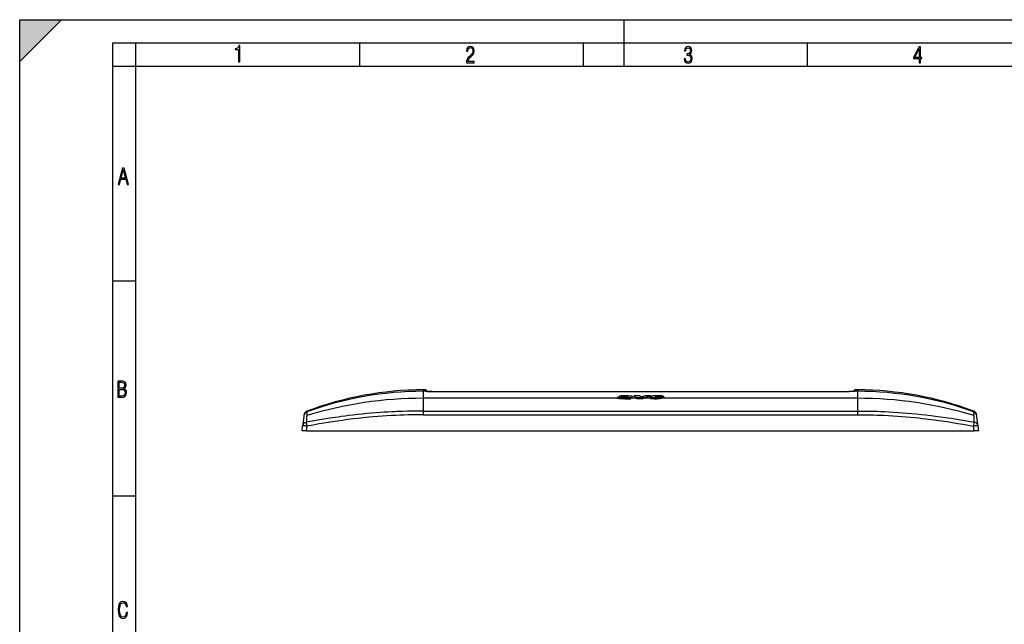
# Model space of a CAD drawing. Extents: x 0 to 420, y 0 to 297.
# Drawn here: x 0 to 212, y 167 to 297 of the extents above; entities that cross this region are included whole.
import ezdxf

# ---------------------------------------------------------------- set-up
doc = ezdxf.new("R2010")
doc.units = 0
doc.linetypes.add('DASHDOT', pattern=[18.5, 12, -3, 0.5, -3])
doc.layers.get('0').update_dxf_attribs({"linetype": 'CONTINUOUS'})

msp = doc.modelspace()

# ---------------------------------------------------------------- linework, layer by layer
at = {"color": 7}
for p, q in [((0, 0), (0, 297)), ((0, 297), (420, 297)), ((0, 288), (9, 297)), ((0, 0), (0, 297)), ((0, 297), (420, 297)), ((0, 288), (0, 297)), ((0, 297), (9, 297)), ((130, 287), (130, 297)), ((20.000401, 4.99976), (20.000401, 292)), ((20.000401, 292), (415, 292)), ((25.000401, 287), (25.000401, 292)), ((73.125504, 287), (73.125504, 292)), ((121.250999, 287), (121.250999, 292)), ((169.376007, 287), (169.376007, 292)), ((20.000401, 287), (25.000401, 287)), ((25.000401, 9.99976), (25.000401, 287)), ((25.000401, 287), (410, 287)), ((20.000401, 240.832993), (25.000401, 240.832993)), ((86.754715, 217.422409), (86.754715, 217.122406)), ((87.263298, 217.422409), (86.754715, 217.422409)), ((86.754715, 217.122437), (86.754715, 215.622437)), ((87.282303, 217.122437), (86.754715, 217.122437)), ((87.263321, 217.422409), (87.271065, 217.126862)), ((87.282303, 217.122406), (87.271065, 217.126862)), ((87.282303, 217.122406), (87.321518, 217.118591)), ((87.283394, 217.122223), (87.282478, 217.122406)), ((87.283852, 217.122131), (87.320984, 217.118729)), ((87.686111, 217.096878), (87.40097, 217.367477)), ((87.400993, 217.367477), (87.40773, 217.110519)), ((88.588333, 217.081833), (178.314117, 217.081833)), ((88.588333, 217.081604), (178.314117, 217.081604)), ((128.912384, 215.924911), (128.912384, 215.996536)), ((128.912384, 215.996536), (130.028046, 215.996536)), ((130.028046, 215.941498), (130.028046, 215.996536)), ((130.151001, 215.972137), (130.151001, 216.043701)), ((130.659027, 215.979828), (130.659027, 216.051361)), ((130.734756, 216.005569), (130.734756, 216.033813)), ((130.748749, 216.019913), (130.74501, 216.012573)), ((131.718719, 215.885498), (131.718719, 215.957169)), ((131.771149, 215.93309), (131.771149, 216.0047)), ((132.133057, 216.088409), (132.133057, 216.159805)), ((133.334778, 216.159805), (132.133057, 216.159805)), ((135.674103, 216.159805), (134.52771, 216.159805)), ((135.674103, 216.088409), (135.674103, 216.159805)), ((136.794586, 215.974747), (136.904236, 216.051788)), ((136.794586, 215.974747), (137.343613, 215.974747)), ((137.38858, 216.165787), (136.877411, 216.16452)), ((136.896347, 215.974777), (136.904236, 215.98024)), ((136.904236, 215.98024), (136.904236, 216.051788)), ((137.170074, 216.097595), (137.073822, 216.092041)), ((137.073822, 216.020554), (137.073822, 216.092041)), ((137.170074, 216.026108), (137.073822, 216.020554)), ((137.170074, 216.026108), (137.170074, 216.097595)), ((137.343613, 215.974747), (137.458008, 216.031723)), ((137.419342, 216.012619), (137.419342, 216.071838)), ((137.454834, 216.030167), (137.454834, 216.052444)), ((137.460312, 216.039917), (137.458008, 216.031723)), ((138.451172, 215.92688), (138.451172, 215.998489)), ((179.216339, 217.096878), (179.50148, 217.367477)), ((179.50148, 217.367477), (179.49472, 217.110519)), ((179.620209, 217.122437), (179.580872, 217.118607)), ((179.61853, 217.122131), (179.581787, 217.11879)), ((179.619781, 217.12236), (179.618866, 217.122177)), ((179.631256, 217.126541), (179.620178, 217.122406)), ((180.147736, 217.122437), (179.620209, 217.122437)), ((179.63916, 217.422409), (179.631378, 217.126862)), ((180.147736, 217.422409), (179.63916, 217.422409)), ((180.147736, 217.422409), (180.147736, 217.122406)), ((180.147736, 217.122437), (180.147736, 215.622437)), ((128.507385, 215.622406), (86.754715, 215.622406)), ((86.754715, 215.622406), (86.754715, 212.879745)), ((128.451202, 215.752838), (128.45343, 215.763275)), ((128.451202, 215.680893), (128.451202, 215.752838)), ((131.343246, 215.69043), (128.515106, 215.69043)), ((128.912384, 215.924911), (129.477676, 215.924911)), ((129.723221, 215.764084), (129.723526, 215.760559)), ((129.737732, 215.739609), (129.737732, 215.790131)), ((129.908112, 215.717224), (129.822144, 215.722336)), ((129.846527, 215.597427), (130.181854, 215.634735)), ((129.846527, 215.525269), (129.846527, 215.597427)), ((129.846527, 215.525269), (130.12915, 215.557144)), ((129.908112, 215.717224), (129.987, 215.718552)), ((129.987, 215.718552), (130.092712, 215.725372)), ((130.098236, 215.787552), (130.098236, 215.85936)), ((130.395081, 215.818069), (130.098236, 215.787552)), ((130.129684, 215.595703), (130.181854, 215.634735)), ((130.129684, 215.523529), (130.129684, 215.595703)), ((130.129684, 215.595703), (131.421844, 215.595703)), ((130.129684, 215.523529), (131.421844, 215.523529)), ((131.342804, 215.689926), (131.342163, 215.689224)), ((131.342163, 215.629257), (131.342163, 215.689224)), ((131.378448, 215.611649), (131.345322, 215.627182)), ((132.607925, 215.622406), (131.347046, 215.622406)), ((131.421844, 215.595703), (131.378448, 215.611649)), ((131.381607, 215.651016), (131.381607, 215.723007)), ((131.421844, 215.523529), (131.421844, 215.595703)), ((132.698273, 215.523605), (132.607925, 215.622406)), ((132.698273, 215.595779), (132.611664, 215.69043)), ((134.116776, 215.69043), (132.611664, 215.69043)), ((132.698273, 215.523605), (132.698273, 215.595779)), ((133.834961, 215.595779), (132.698273, 215.595779)), ((133.834961, 215.523605), (132.698273, 215.523605)), ((133.834961, 215.595779), (134.116776, 215.69043)), ((133.834961, 215.523605), (134.128937, 215.622406)), ((133.834961, 215.523605), (133.834961, 215.595779)), ((135.591202, 215.622406), (134.128937, 215.622406)), ((135.483124, 215.706909), (135.483124, 215.778824)), ((137.826599, 215.69043), (135.603058, 215.69043)), ((135.717026, 215.590851), (135.717026, 215.662918)), ((135.893723, 215.568069), (135.893723, 215.640182)), ((136.506653, 215.788284), (136.702286, 215.910217)), ((136.506653, 215.739243), (136.506653, 215.788284)), ((136.52742, 215.729614), (136.702286, 215.838486)), ((136.702286, 215.838486), (136.702286, 215.910217)), ((138.378571, 215.910217), (136.702286, 215.910217)), ((137.18808, 215.838486), (136.702286, 215.838486)), ((136.756714, 215.702377), (136.859268, 215.70961)), ((136.859268, 215.70961), (136.949188, 215.721008)), ((136.996521, 215.608002), (137.220551, 215.620407)), ((136.996521, 215.535843), (136.996521, 215.608002)), ((136.996521, 215.535843), (137.220551, 215.548264)), ((137.013885, 215.738968), (137.060425, 215.755692)), ((137.060425, 215.755692), (137.192169, 215.84108)), ((137.192169, 215.84108), (138.268921, 215.84108)), ((137.220551, 215.548264), (137.220551, 215.620407)), ((137.454834, 215.568665), (137.454834, 215.640762)), ((180.147736, 215.622406), (137.848602, 215.622406)), ((137.986511, 215.654526), (137.986511, 215.726517)), ((138.268921, 215.769257), (138.268921, 215.84108)), ((138.378571, 215.838486), (138.268921, 215.838486)), ((138.378571, 215.838486), (138.378571, 215.910217)), ((180.147736, 215.622406), (180.147736, 212.879745)), ((61.098537, 211.858246), (61.002964, 211.07988)), ((61.11834, 212.019547), (61.098537, 211.858246)), ((61.746338, 212.674988), (61.707401, 211.908035)), ((61.755642, 212.832443), (61.746338, 212.674988)), ((86.754715, 212.879745), (180.147736, 212.879745)), ((86.754715, 212.879745), (86.754715, 212.082565)), ((86.754715, 212.082565), (180.147736, 212.082565)), ((180.147736, 212.879745), (180.147736, 212.082565)), ((205.156128, 212.674988), (205.14682, 212.832443)), ((205.195038, 211.908035), (205.156128, 212.674988)), ((205.803925, 211.858246), (205.784119, 212.019547)), ((205.899475, 211.07988), (205.803925, 211.858246)), ((60.701225, 208.622406), (60.824673, 209.627792)), ((61.002964, 211.07988), (60.824673, 209.627792)), ((61.693771, 208.622406), (61.817219, 209.627808)), ((205.208679, 208.622406), (205.085236, 209.627808)), ((206.077789, 209.627808), (205.899475, 211.07988)), ((206.201233, 208.622406), (206.077789, 209.627808)), ((61.693771, 208.622406), (60.701717, 208.622406)), ((61.693771, 208.622406), (205.208679, 208.622406)), ((206.200745, 208.622406), (205.208679, 208.622406)), ((20.000401, 194.667007), (25.000401, 194.667007))]:
    msp.add_line(p, q, dxfattribs=at)
at = {"color": 7, "linetype": 'DASHDOT'}
for p, q in [((137.188263, 215.996109), (137.188263, 216.106934)), ((137.237701, 216.164398), (137.237701, 216.165909)), ((137.343201, 216.15918), (137.343201, 216.166382)), ((129.881622, 215.721283), (129.881622, 215.734741)), ((129.911789, 215.717865), (129.911789, 215.726059)), ((129.923645, 215.717087), (129.923645, 215.718689)), ((129.928986, 215.716705), (129.928986, 215.722855)), ((136.696259, 215.701645), (136.696259, 215.710342)), ((136.7258, 215.703918), (136.7258, 215.7155)), ((136.7332, 215.701813), (136.7332, 215.705124))]:
    msp.add_line(p, q, dxfattribs=at)
at = {"color": 7}
for points in [[(47.03595, 287.977722), (47.322525, 287.977722), (47.322525, 291.426056), (47.101723, 291.426056), (47.026554, 291.120667), (46.876217, 290.918671), (46.63662, 290.796509), (46.303062, 290.754242), (46.303062, 290.575714), (46.490982, 290.571014), (47.03595, 290.613281)], [(96.03479, 287.748749), (97.749557, 287.748749), (97.749557, 288.035339), (96.349556, 288.035339), (96.396538, 288.279633), (96.537476, 288.519226), (96.758286, 288.777618), (97.049561, 289.064178), (97.373718, 289.378937), (97.632111, 289.764191), (97.740166, 290.332642), (97.679092, 290.722565), (97.509964, 291.013855), (97.24218, 291.197083), (96.899223, 291.262848), (96.560966, 291.197083), (96.307274, 291.004456), (96.142845, 290.699097), (96.086472, 290.295044), (96.086472, 290.243378), (96.354256, 290.243378), (96.391838, 290.572235), (96.499893, 290.811829), (96.678421, 290.952789), (96.927414, 290.999756), (97.138824, 290.952789), (97.303253, 290.825928), (97.411301, 290.623901), (97.448891, 290.35614), (97.397209, 290.008484), (97.256271, 289.721893), (96.786469, 289.19574), (96.457611, 288.857483), (96.218018, 288.538025), (96.081772, 288.17627)], [(142.865891, 288.620239), (142.926971, 288.197418), (143.0961, 287.88266), (143.359192, 287.694733), (143.706833, 287.628967), (144.077972, 287.694733), (144.359863, 287.896759), (144.538376, 288.220917), (144.604156, 288.648438), (144.566574, 288.963196), (144.463211, 289.216888), (144.289383, 289.404785), (144.04039, 289.536346), (144.237701, 289.667877), (144.383347, 289.851105), (144.47261, 290.081299), (144.505493, 290.35849), (144.444412, 290.710846), (144.284683, 290.978638), (144.030991, 291.152466), (143.711533, 291.213531), (143.396774, 291.152466), (143.157166, 290.973938), (143.002136, 290.682648), (142.945755, 290.292725), (143.227646, 290.292725), (143.227646, 290.306824), (143.260529, 290.583984), (143.359192, 290.786011), (143.514221, 290.908142), (143.720932, 290.955139), (143.927643, 290.912842), (144.087372, 290.79541), (144.186035, 290.607483), (144.223618, 290.35849), (144.176636, 290.034332), (144.030991, 289.808838), (143.786697, 289.677277), (143.434357, 289.63501), (143.415558, 289.63501), (143.415558, 289.376617), (143.561203, 289.381317), (143.89006, 289.33432), (144.120255, 289.19809), (144.2565, 288.967896), (144.303482, 288.639038), (144.2565, 288.324249), (144.134354, 288.089355), (143.946426, 287.943726), (143.711533, 287.896759), (143.481339, 287.943726), (143.302811, 288.079956), (143.190063, 288.310181), (143.147781, 288.620239)], [(193.360916, 287.748749), (193.661591, 287.748749), (193.661591, 288.646057), (193.976349, 288.646057), (193.976349, 288.89975), (193.661591, 288.89975), (193.661591, 291.197083), (193.360916, 291.197083), (192.167618, 288.89975), (192.167618, 288.646057), (193.360916, 288.646057)], [(192.463593, 288.89975), (193.393799, 290.746063), (193.360916, 288.89975)], [(21.175169, 261.603729), (21.447651, 261.603729), (21.748322, 262.703064), (22.80537, 262.703064), (23.101343, 261.603729), (23.397316, 261.603729), (22.462416, 265.103729), (22.119463, 265.103729)], [(21.800001, 262.970856), (22.274498, 264.718506), (22.744295, 262.970856)], [(21.128859, 215.831726), (21.866442, 215.831726), (22.350334, 215.888107), (22.697987, 216.076019), (22.9, 216.386093), (22.970469, 216.841797), (22.932884, 217.123672), (22.829529, 217.353867), (22.651007, 217.532394), (22.402012, 217.67334), (22.604027, 217.795486), (22.744965, 217.969315), (22.829529, 218.194809), (22.857718, 218.472), (22.787247, 218.871323), (22.585234, 219.139114), (22.237583, 219.284744), (21.748993, 219.331726), (21.128859, 219.331726)], [(21.420134, 217.786087), (21.420134, 219.073334), (21.795973, 219.073334), (22.138926, 219.040451), (22.378523, 218.941788), (22.514765, 218.753876), (22.561745, 218.462601), (22.514765, 218.152527), (22.387918, 217.945816), (22.162415, 217.823669), (21.838255, 217.786087)], [(21.420134, 216.094818), (21.420134, 217.527695), (21.852348, 217.527695), (22.209394, 217.485413), (22.463087, 217.358566), (22.613422, 217.147156), (22.6651, 216.841797), (22.613422, 216.489441), (22.458389, 216.259247), (22.199999, 216.132401), (21.828857, 216.094818)], [(23.198622, 169.552216), (22.902647, 169.552216), (22.82748, 169.129395), (22.686541, 168.82402), (22.475132, 168.640808), (22.207346, 168.579727), (21.878487, 168.673691), (21.652983, 168.964966), (21.521441, 169.448853), (21.479158, 170.130066), (21.521441, 170.80658), (21.652983, 171.290466), (21.878487, 171.581741), (22.207346, 171.680405), (22.470432, 171.624023), (22.677145, 171.468994), (22.813387, 171.210602), (22.87446, 170.862946), (23.175131, 170.862946), (23.095264, 171.323349), (22.902647, 171.661606), (22.597279, 171.873016), (22.207346, 171.948181), (21.737547, 171.835434), (21.418083, 171.497177), (21.230165, 170.928726), (21.173788, 170.130066), (21.230165, 169.322006), (21.418083, 168.753555), (21.737547, 168.415298), (22.207346, 168.307251), (22.601976, 168.382416), (22.902647, 168.61731), (23.099964, 169.007248)]]:
    msp.add_lwpolyline(points, close=True, dxfattribs=at)
for points in [[(88.588326, 217.081604), (88.405502, 217.082108), (88.052345, 217.086517), (87.728493, 217.095062), (87.557686, 217.101929), (87.417686, 217.109573), (87.319405, 217.117416), (87.283897, 217.122131)], [(88.588333, 217.081833), (88.138428, 217.085236), (87.791542, 217.093277), (87.556206, 217.102356), (87.416862, 217.110184), (87.320984, 217.118729)], [(130.836761, 216.14769), (130.609833, 216.152191), (130.382401, 216.155273), (130.155182, 216.153671), (129.930908, 216.147873), (129.630035, 216.135818), (129.485153, 216.127548), (129.331833, 216.115219), (129.257385, 216.107071), (129.171478, 216.094788), (129.095642, 216.079788), (129.027542, 216.060654), (128.973938, 216.038879), (128.937897, 216.018158), (128.923737, 216.007462), (128.912384, 215.996536)], [(129.073456, 215.900391), (129.272476, 215.914413), (129.474976, 215.924561), (129.752167, 215.933487), (130.005539, 215.940811), (130.130264, 215.945328), (130.3116, 215.954132), (130.446838, 215.962936)], [(130.151001, 216.043701), (130.131073, 216.039368), (130.112518, 216.03476), (130.09549, 216.029907), (130.080017, 216.024811), (130.066162, 216.019501), (130.053986, 216.014008), (130.043549, 216.008331), (130.034882, 216.002472), (130.028046, 215.996552)], [(130.446838, 215.962936), (130.560043, 215.972427), (130.614014, 215.978577), (130.652649, 215.984238), (130.688324, 215.991013), (130.720032, 215.999588), (130.732559, 216.004517), (130.74501, 216.012573)], [(130.836761, 216.14769), (131.02832, 216.144302), (131.122269, 216.14122), (131.215332, 216.136292), (131.37175, 216.123138), (131.446442, 216.114258), (131.517303, 216.103821), (131.583069, 216.091797), (131.642319, 216.078125), (131.680679, 216.066986), (131.713684, 216.054916), (131.737213, 216.04364), (131.755005, 216.031738), (131.767059, 216.018402), (131.770126, 216.011581), (131.771149, 216.0047)], [(131.771149, 216.0047), (131.769669, 215.99646), (131.765213, 215.988297), (131.754669, 215.977631), (131.739029, 215.967255), (131.718719, 215.957169)], [(136.877411, 216.16452), (136.680023, 216.161682), (136.581497, 216.158997), (136.437164, 216.152222), (136.299713, 216.141632), (136.177582, 216.127029), (136.063354, 216.108093), (135.991302, 216.093536), (135.924438, 216.077713), (135.87146, 216.06282), (135.824249, 216.046814), (135.781067, 216.02829), (135.747009, 216.008423)], [(137.073822, 216.092041), (137.003311, 216.082611), (136.972076, 216.076324), (136.944595, 216.069031), (136.921707, 216.060806), (136.904236, 216.051788)], [(137.073822, 216.020554), (137.003296, 216.011108), (136.972076, 216.004807), (136.94458, 215.997513), (136.921692, 215.989273), (136.904236, 215.98024)], [(138.044891, 216.144363), (138.15509, 216.13002), (138.252411, 216.11084), (138.295319, 216.099701), (138.333832, 216.087692), (138.377533, 216.070526), (138.411682, 216.052261), (138.424927, 216.042786), (138.435486, 216.033127), (138.447342, 216.016022), (138.451172, 215.998489)], [(138.451172, 215.998489), (138.44873, 215.983643), (138.441803, 215.968765), (138.432541, 215.955826), (138.420593, 215.942978), (138.401459, 215.926483), (138.378571, 215.910217)], [(179.61853, 217.122131), (179.594269, 217.118637), (179.511902, 217.111404), (179.295288, 217.099716), (179.012115, 217.090179), (178.692245, 217.083954), (178.314087, 217.081604)], [(179.581787, 217.11879), (179.455597, 217.108246), (179.259552, 217.098572), (178.944489, 217.088745), (178.573868, 217.082901), (178.314117, 217.081833)], [(128.515106, 215.69046), (128.481842, 215.710281), (128.469147, 215.720718), (128.459488, 215.731369), (128.453339, 215.742126), (128.451202, 215.752838)], [(128.507385, 215.622437), (128.477905, 215.641174), (128.466797, 215.650894), (128.458405, 215.660797), (128.453064, 215.670822), (128.451202, 215.680893)], [(129.073456, 215.900391), (128.901215, 215.886215), (128.816772, 215.876846), (128.716888, 215.861877), (128.626541, 215.843216), (128.58606, 215.83252), (128.549332, 215.820953), (128.519012, 215.809418), (128.492645, 215.797058), (128.471497, 215.783936), (128.460129, 215.773727), (128.45343, 215.763275)], [(129.846527, 215.525269), (129.700012, 215.512283), (129.548828, 215.503632), (129.395416, 215.499939), (129.241119, 215.501862), (129.088379, 215.50914), (128.939453, 215.521011), (128.869354, 215.528854), (128.803009, 215.538345), (128.740509, 215.549606), (128.681549, 215.562592), (128.614471, 215.580627), (128.555603, 215.600632), (128.507385, 215.622406)], [(129.846527, 215.597427), (129.701843, 215.58461), (129.552551, 215.575989), (129.401047, 215.572189), (129.248688, 215.573853), (129.097351, 215.58078), (128.950027, 215.592163), (128.880096, 215.599686), (128.814026, 215.608749), (128.751648, 215.619568), (128.692413, 215.632141), (128.624695, 215.649704), (128.565002, 215.669128), (128.515106, 215.69043)], [(130.098236, 215.85936), (129.983719, 215.846176), (129.927994, 215.838791), (129.84935, 215.825623), (129.792694, 215.8125), (129.76825, 215.804947), (129.745743, 215.795349), (129.737732, 215.790131)], [(130.098236, 215.787552), (129.982117, 215.774124), (129.924652, 215.766434), (129.845673, 215.753036), (129.787659, 215.739151), (129.762985, 215.73111)], [(130.320679, 215.781982), (130.363876, 215.801727), (130.389877, 215.815216), (130.437408, 215.842575), (130.505646, 215.883499), (130.542343, 215.903503)], [(131.771149, 215.93309), (131.769684, 215.924835), (131.765213, 215.916672), (131.754669, 215.905991), (131.739029, 215.895599), (131.718719, 215.885498)], [(135.603058, 215.69046), (135.551788, 215.710403), (135.531128, 215.72113), (135.513992, 215.732239), (135.496887, 215.747498), (135.486557, 215.763092), (135.483124, 215.778824)], [(135.591202, 215.622437), (135.544861, 215.641769), (135.526245, 215.652054), (135.510834, 215.662659), (135.495468, 215.67717), (135.486206, 215.691971), (135.483124, 215.706909)], [(136.580017, 215.714554), (136.550262, 215.721893), (136.524841, 215.73053), (136.507355, 215.738861), (136.494873, 215.747772), (136.488525, 215.755737), (136.486374, 215.76387)], [(137.986511, 215.726517), (138.053986, 215.74791), (138.093628, 215.763046), (138.164673, 215.794403), (138.242188, 215.82991), (138.268921, 215.84108)], [(137.986511, 215.654526), (138.053986, 215.675949), (138.093628, 215.691101), (138.164673, 215.722504), (138.242188, 215.758072), (138.268921, 215.769257)], [(138.451172, 215.92688), (138.44873, 215.912018), (138.441803, 215.897095), (138.432526, 215.88414), (138.420563, 215.871262), (138.401443, 215.854767), (138.378571, 215.838486)], [(86.754715, 212.879745), (85.622688, 212.87532), (84.492783, 212.861816), (83.364922, 212.838852), (82.239044, 212.806152), (81.67485, 212.786011), (81.111122, 212.763321), (80.551765, 212.738281), (79.992828, 212.710709), (79.15226, 212.664413), (78.312561, 212.612335), (77.473656, 212.554504), (76.635468, 212.490921), (75.632851, 212.407303), (74.631042, 212.315613), (73.629936, 212.215973), (72.62944, 212.108566), (71.629471, 211.993546), (70.796494, 211.892044), (69.963776, 211.785507), (69.131279, 211.674088), (68.51413, 211.588379), (67.897072, 211.500107), (67.265907, 211.407181), (66.634819, 211.311676), (65.385788, 211.115143), (64.137115, 210.909027), (62.888962, 210.693649), (61.641548, 210.469299)], [(86.754715, 212.082565), (86.159576, 212.081314), (85.56543, 212.077484), (84.976067, 212.071091), (84.387657, 212.062073), (83.503914, 212.043472), (82.622147, 212.018707), (81.742226, 211.987686), (80.863998, 211.950317), (79.889984, 211.901321), (78.917641, 211.844376), (77.946739, 211.77948), (76.977058, 211.70665), (76.008392, 211.625946), (75.04055, 211.537445), (74.481911, 211.482834), (73.923447, 211.425674), (73.357964, 211.365219), (72.792587, 211.302216), (71.669167, 211.169586), (70.545845, 211.027298), (69.422485, 210.875656), (68.298981, 210.714981), (67.327255, 210.569), (66.355263, 210.416672), (65.383003, 210.258209), (64.410538, 210.093811), (63.762165, 209.981018), (63.113789, 209.865707), (61.817219, 209.627808)], [(180.147736, 212.879745), (181.305359, 212.875122), (182.460571, 212.860992), (183.037277, 212.850235), (183.613388, 212.836975), (184.380646, 212.815308), (185.146927, 212.789047), (185.912292, 212.758133), (186.895142, 212.711456), (187.87677, 212.656937), (188.85733, 212.594528), (189.837036, 212.524261), (190.815948, 212.446152), (191.79422, 212.360291), (192.771851, 212.2668), (193.814545, 212.158737), (194.85672, 212.042328), (195.89859, 211.91777), (196.940216, 211.785294), (197.981628, 211.645142), (199.022766, 211.497574), (199.647339, 211.405563), (200.271759, 211.31102), (201.520203, 211.114578), (202.767944, 210.908585), (204.014862, 210.693405), (205.260895, 210.469299)], [(180.147736, 212.082565), (181.288788, 212.077896), (182.426224, 212.063599), (182.993622, 212.052765), (183.560196, 212.039398), (184.314377, 212.017624), (185.0672, 211.991257), (185.818756, 211.960266), (186.783356, 211.913559), (187.746277, 211.85907), (188.707703, 211.796814), (189.667877, 211.726761), (190.627045, 211.648987), (191.585358, 211.563538), (192.542999, 211.47052), (193.306671, 211.390961), (194.070099, 211.306732), (194.833374, 211.217926), (195.405823, 211.148361), (195.978241, 211.076294), (197.123138, 210.92482), (198.268219, 210.763855), (199.413513, 210.593735), (200.559021, 210.41478), (201.704681, 210.227341), (202.831573, 210.035034), (203.958466, 209.835098), (205.085236, 209.627808)], [(61.817223, 209.627808), (61.677277, 209.643524), (61.540123, 209.656464), (61.408516, 209.666412), (61.285072, 209.673187), (61.172249, 209.676605), (61.072311, 209.676605), (60.987251, 209.673187), (60.91877, 209.666412), (60.86824, 209.656464), (60.836662, 209.643524), (60.824669, 209.627808)], [(61.817223, 209.627808), (61.791634, 209.761292), (61.766533, 209.889923), (61.742409, 210.011139), (61.719719, 210.122711), (61.698891, 210.222473), (61.680336, 210.308502), (61.664391, 210.379181), (61.651382, 210.433105), (61.641548, 210.469269)], [(205.085236, 209.627808), (205.140442, 209.912827), (205.194611, 210.180008), (205.228333, 210.336517), (205.243103, 210.40062), (205.260895, 210.469299)], [(206.077759, 209.627808), (206.065796, 209.643524), (206.03421, 209.656464), (205.983673, 209.666412), (205.915192, 209.673187), (205.830139, 209.676605), (205.730194, 209.676605), (205.617371, 209.673187), (205.493927, 209.666412), (205.362305, 209.656464), (205.225159, 209.643524), (205.085236, 209.627808)], [(206.077759, 209.627808), (206.051025, 209.763519), (206.004944, 209.894073), (205.94043, 210.016846), (205.858765, 210.129364), (205.761658, 210.229462), (205.65097, 210.315033), (205.528961, 210.384369), (205.398071, 210.436127), (205.260895, 210.469269)]]:
    msp.add_lwpolyline(points, dxfattribs=at)
for centre, radius, start, end in [((86.75425, 144.58902), 72.533388, 89.999634, 110.16824), ((86.753647, 147.05423), 70.368144, 89.999128, 110.808522), ((87.263298, 217.222412), 0.2, 46.500003, 90.000003), ((87.271072, 216.926804), 0.200062, 72.127863, 90.001211), ((88.542633, 241.78273), 24.700831, 268.012836, 270.105995), ((130.222122, 215.561783), 0.416282, 99.830858, 113.852683), ((130.426514, 214.428024), 1.639733, 81.849046, 99.677021), ((130.426315, 214.363037), 1.633205, 82.414961, 99.70883), ((130.627213, 215.734955), 0.317817, 70.210117, 84.259345), ((130.729935, 216.014236), 0.019887, 16.782222, 76.170823), ((137.172791, 207.745621), 9.857802, 123.591877, 125.977771), ((127.449669, 210.842911), 7.0321, 42.81752, 48.240284), ((127.450768, 210.908768), 7.035502, 42.815837, 48.277003), ((128.901855, 210.968994), 6.826077, 46.303895, 49.502906), ((142.819489, 184.867157), 32.372572, 104.840904, 106.514089), ((143.803802, 186.367371), 30.881735, 105.263126, 108.281216), ((143.803955, 186.335541), 30.843612, 105.282763, 108.28114), ((140.773132, 209.357407), 8.336555, 127.078183, 129.194381), ((137.202881, 215.049271), 0.976951, 78.134974, 91.923718), ((137.20813, 215.192505), 0.905183, 76.492791, 92.407234), ((137.344757, 200.095535), 16.070309, 88.426102, 89.843789), ((137.398605, 215.989792), 0.084401, 48.088121, 75.811972), ((137.441299, 216.038956), 0.01908, 2.929916, 44.901216), ((137.694794, 212.433563), 3.727301, 84.610116, 88.595299), ((179.63916, 217.222412), 0.2, 90.000003, 133.499995), ((179.631378, 216.926804), 0.200061, 89.998268, 107.873767), ((180.148804, 147.05423), 70.368144, 69.191476, 90.000877), ((180.148193, 144.58902), 72.533388, 69.831765, 90.000365), ((86.751915, 129.334656), 86.287759, 89.998138, 106.872557), ((129.75354, 215.765533), 0.030939, 189.410575, 268.503735), ((129.758331, 215.761139), 0.035408, 125.387575, 174.681883), ((129.853699, 216.138336), 0.417119, 255.988151, 265.661591), ((130.031036, 216.465698), 0.742642, 274.761712, 292.959152), ((132.565659, 193.286133), 22.707679, 95.111982, 96.238117), ((131.360046, 215.659973), 0.03563, 193.082908, 245.824884), ((131.377411, 215.650803), 0.051968, 132.5278, 178.715328), ((131.505005, 215.538132), 0.222232, 123.722976, 136.720033), ((131.510834, 215.459045), 0.231387, 123.945585, 135.067633), ((137.177032, 207.678772), 9.856136, 123.627954, 126.01531), ((135.537811, 215.773804), 0.055148, 126.562845, 174.757848), ((135.848785, 216.386826), 0.806729, 251.377644, 260.60092), ((135.85643, 216.493729), 0.84236, 252.494783, 260.474903), ((136.101959, 217.961166), 2.330277, 260.491493, 264.873025), ((136.10199, 217.88588), 2.327129, 260.478154, 264.86571), ((136.676422, 223.486343), 7.884778, 264.303251, 272.326667), ((136.676422, 223.403), 7.873596, 264.29513, 272.329966), ((136.518219, 215.757156), 0.032858, 110.393595, 168.09866), ((136.706116, 216.421844), 0.718461, 259.891072, 266.295173), ((136.733078, 216.682495), 0.980409, 265.707053, 271.381595), ((136.872681, 216.124557), 0.410675, 280.736836, 290.113231), ((136.762466, 222.171616), 6.639165, 273.956419, 275.986044), ((136.762482, 222.253021), 6.648403, 273.950791, 275.977574), ((136.862167, 221.554657), 5.943207, 275.722938, 279.339339), ((136.915314, 221.054733), 5.512171, 275.616797, 279.748419), ((137.574524, 217.189285), 1.519779, 279.546874, 285.73006), ((137.595505, 217.029053), 1.429129, 280.19956, 285.8796), ((180.150543, 129.334656), 86.287759, 73.127441, 90.00186), ((62.090969, 211.736359), 0.99989, 110.161492, 172.998638), ((62.110886, 211.897675), 1, 110.808549, 173.000004), ((182.474548, 205.648849), 120.929156, 177.033094, 177.715484), ((204.791565, 211.897675), 1, 7.000003, 69.191449), ((204.811493, 211.736374), 0.99989, 7.001368, 69.838514), ((84.103485, 205.635712), 121.253829, 2.284608, 2.965166), ((61.795685, 209.500366), 0.98018, 99.038795, 172.523215)]:
    msp.add_arc(centre, radius, start, end, dxfattribs=at)
msp.add_solid([(0, 297), (0, 288), (9, 297)], dxfattribs=at)

doc.saveas('drawing.dxf')
